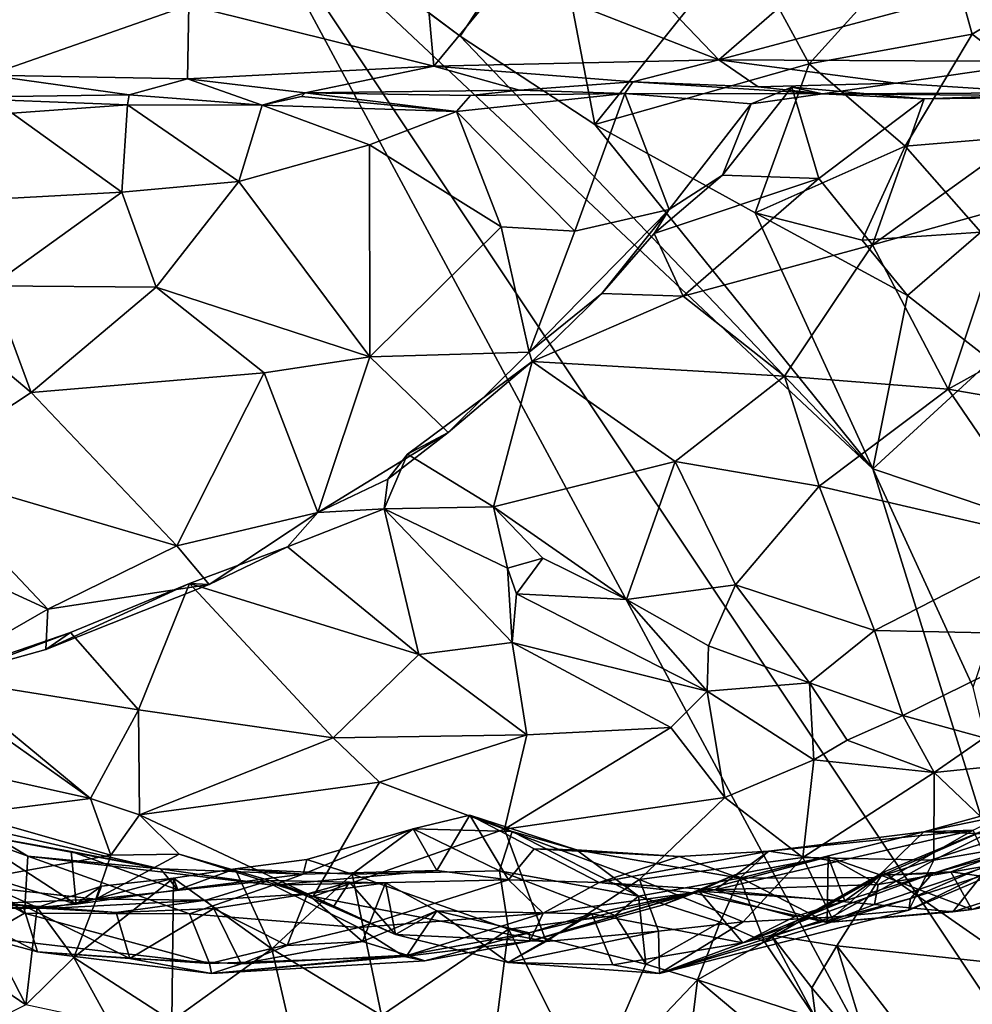
# Model space of a CAD drawing. Extents: x -29.78 to -24.12, y -4.6 to 3.8.
# Drawn here: x -27.65 to -26.45, y 1.32 to 2.56 of the extents above; entities that cross this region are included whole.
import ezdxf

# ---------------------------------------------------------------- set-up
doc = ezdxf.new("R2010")
doc.units = 0
doc.header["$MEASUREMENT"] = 0
doc.layers.add('1', color=7, linetype='CONTINUOUS')

msp = doc.modelspace()

# ---------------------------------------------------------------- linework, layer by layer
at = {"layer": '1'}
for points in [[(-28.582642, 3.037414, -18.034742), (-29.065306, 1.874508, -18.019814), (-27.380812, 2.748825, -17.961018)], [(-27.380812, 2.748825, -17.961018), (-29.065306, 1.874508, -18.019814), (-25.839603, -0.116089, -18.027571)], [(-27.227306, 2.636002, -17.957363), (-27.380812, 2.748825, -17.961018), (-27.093437, 2.535163, -17.960566)], [(-27.093437, 2.535163, -17.960566), (-27.380812, 2.748825, -17.961018), (-26.573509, 1.990261, -17.984625)], [(-26.573509, 1.990261, -17.984625), (-27.380812, 2.748825, -17.961018), (-26.310019, 1.142094, -18.003166)], [(-26.310019, 1.142094, -18.003166), (-27.380812, 2.748825, -17.961018), (-25.839603, -0.116089, -18.027571)], [(-26.978201, 2.708984, -17.962931), (-27.227306, 2.636002, -17.957363), (-27.093437, 2.535163, -17.960566)], [(-26.923668, 2.423749, -17.966808), (-26.978201, 2.708984, -17.962931), (-27.093437, 2.535163, -17.960566)], [(-26.738306, 2.655527, -17.970922), (-26.978201, 2.708984, -17.962931), (-26.923668, 2.423749, -17.966808)], [(-26.653603, 2.500469, -17.975452), (-26.488764, 2.683062, -17.978931), (-26.738306, 2.655527, -17.970922)], [(-26.653603, 2.500469, -17.975452), (-26.448235, 2.537667, -17.981739), (-26.488764, 2.683062, -17.978931)], [(-26.258553, 2.651031, -17.987017), (-26.488764, 2.683062, -17.978931), (-26.448235, 2.537667, -17.981739)], [(-26.653603, 2.500469, -17.975452), (-26.738306, 2.655527, -17.970922), (-26.923668, 2.423749, -17.966808)], [(-26.291109, 2.416684, -17.988447), (-26.258553, 2.651031, -17.987017), (-26.448235, 2.537667, -17.981739)], [(-27.034277, 2.609582, -28.770529), (-27.126665, 2.497289, -28.757671), (-27.135084, 2.590701, -28.761805)], [(-26.767538, 2.505135, -28.766228), (-27.126665, 2.497289, -28.757671), (-27.034277, 2.609582, -28.770529)], [(-26.863146, 2.605637, -28.771629), (-26.767538, 2.505135, -28.766228), (-27.034277, 2.609582, -28.770529)], [(-26.669344, 2.590841, -28.774059), (-26.767538, 2.505135, -28.766228), (-26.863146, 2.605637, -28.771629)], [(-26.355804, 2.503341, -28.779472), (-26.767538, 2.505135, -28.766228), (-26.417425, 2.599439, -28.7827)], [(-26.669344, 2.590841, -28.774059), (-26.417425, 2.599439, -28.7827), (-26.767538, 2.505135, -28.766228)], [(-27.135084, 2.590701, -28.761805), (-27.126665, 2.497289, -28.757671), (-27.435152, 2.574073, -28.753183)], [(-27.435152, 2.574073, -28.753183), (-27.687441, 2.48608, -28.742464), (-27.701714, 2.57604, -28.745556)], [(-27.43679, 2.481335, -28.745834), (-27.687441, 2.48608, -28.742464), (-27.435152, 2.574073, -28.753183)], [(-27.435152, 2.574073, -28.753183), (-27.126665, 2.497289, -28.757671), (-27.43679, 2.481335, -28.745834)], [(-26.923668, 2.423749, -17.966808), (-27.093437, 2.535163, -17.960566), (-26.573509, 1.990261, -17.984625)], [(-26.448235, 2.537667, -17.981739), (-26.653603, 2.500469, -17.975452), (-26.53264, 2.396601, -17.979824)], [(-26.448235, 2.537667, -17.981739), (-26.53264, 2.396601, -17.979824), (-26.291109, 2.416684, -17.988447)], [(-27.288439, 2.463798, -28.715839), (-27.43679, 2.481335, -28.745834), (-27.126665, 2.497289, -28.757671)], [(-27.288439, 2.463798, -28.715839), (-27.126665, 2.497289, -28.757671), (-27.018801, 2.46711, -28.726908)], [(-26.87569, 2.477422, -28.738592), (-27.126665, 2.497289, -28.757671), (-26.767538, 2.505135, -28.766228)], [(-27.018801, 2.46711, -28.726908), (-27.126665, 2.497289, -28.757671), (-26.87569, 2.477422, -28.738592)], [(-26.721901, 2.312505, -17.974968), (-26.653603, 2.500469, -17.975452), (-26.923668, 2.423749, -17.966808)], [(-26.717834, 2.471176, -28.736437), (-26.87569, 2.477422, -28.738592), (-26.767538, 2.505135, -28.766228)], [(-26.717834, 2.471176, -28.736437), (-26.767538, 2.505135, -28.766228), (-26.544668, 2.476034, -28.755013)], [(-26.544668, 2.476034, -28.755013), (-26.767538, 2.505135, -28.766228), (-26.355804, 2.503341, -28.779472)], [(-26.53264, 2.396601, -17.979824), (-26.653603, 2.500469, -17.975452), (-26.721901, 2.312505, -17.974968)], [(-26.355862, 2.463905, -28.73035), (-26.544668, 2.476034, -28.755013), (-26.355804, 2.503341, -28.779472)], [(-27.687441, 2.48608, -28.742464), (-27.510391, 2.461339, -28.712763), (-27.752718, 2.457739, -28.700428)], [(-27.687441, 2.48608, -28.742464), (-27.43679, 2.481335, -28.745834), (-27.510391, 2.461339, -28.712763)], [(-27.342871, 2.447991, -28.528814), (-27.510391, 2.461339, -28.712763), (-27.43679, 2.481335, -28.745834)], [(-27.288439, 2.463798, -28.715839), (-27.342871, 2.447991, -28.528814), (-27.43679, 2.481335, -28.745834)], [(-26.885759, 2.462752, -28.537754), (-27.018801, 2.46711, -28.726908), (-26.87569, 2.477422, -28.738592)], [(-26.636999, 2.462284, -28.590002), (-26.885759, 2.462752, -28.537754), (-26.87569, 2.477422, -28.738592)], [(-26.717834, 2.471176, -28.736437), (-26.636999, 2.462284, -28.590002), (-26.87569, 2.477422, -28.738592)], [(-26.726618, 2.450019, -28.515348), (-26.675728, 2.470926, -28.464966), (-26.762697, 2.360191, -28.456322)], [(-26.675728, 2.470926, -28.464966), (-26.641394, 2.355714, -28.452526), (-26.762697, 2.360191, -28.456322)], [(-26.675728, 2.470926, -28.464966), (-26.726618, 2.450019, -28.515348), (-26.636999, 2.462284, -28.590002)], [(-26.544668, 2.476034, -28.755013), (-26.636999, 2.462284, -28.590002), (-26.717834, 2.471176, -28.736437)], [(-26.508766, 2.456006, -28.466599), (-26.641394, 2.355714, -28.452526), (-26.675728, 2.470926, -28.464966)], [(-26.636999, 2.462284, -28.590002), (-26.508766, 2.456006, -28.466599), (-26.675728, 2.470926, -28.464966)], [(-26.355862, 2.463905, -28.73035), (-26.636999, 2.462284, -28.590002), (-26.544668, 2.476034, -28.755013)], [(-27.510391, 2.461339, -28.712763), (-27.512264, 2.448639, -28.516884), (-27.752718, 2.457739, -28.700428)], [(-27.752718, 2.457739, -28.700428), (-27.512264, 2.448639, -28.516884), (-27.65752, 2.438131, -28.484327)], [(-27.512264, 2.448639, -28.516884), (-27.510391, 2.461339, -28.712763), (-27.342871, 2.447991, -28.528814)], [(-27.342871, 2.447991, -28.528814), (-27.288439, 2.463798, -28.715839), (-27.293079, 2.458974, -28.556181)], [(-27.293079, 2.458974, -28.556181), (-27.097994, 2.440068, -28.526844), (-27.342871, 2.447991, -28.528814)], [(-27.293079, 2.458974, -28.556181), (-27.288439, 2.463798, -28.715839), (-27.097994, 2.440068, -28.526844)], [(-27.018801, 2.46711, -28.726908), (-27.080235, 2.460245, -28.553717), (-27.288439, 2.463798, -28.715839)], [(-27.288439, 2.463798, -28.715839), (-27.080235, 2.460245, -28.553717), (-27.097994, 2.440068, -28.526844)], [(-26.885759, 2.462752, -28.537754), (-27.097994, 2.440068, -28.526844), (-27.080235, 2.460245, -28.553717)], [(-26.885759, 2.462752, -28.537754), (-26.94883, 2.289681, -28.525038), (-27.097994, 2.440068, -28.526844)], [(-26.885759, 2.462752, -28.537754), (-27.080235, 2.460245, -28.553717), (-27.018801, 2.46711, -28.726908)], [(-26.94883, 2.289681, -28.525038), (-26.885759, 2.462752, -28.537754), (-26.830044, 2.316637, -28.509806)], [(-26.830044, 2.316637, -28.509806), (-26.885759, 2.462752, -28.537754), (-26.726618, 2.450019, -28.515348)], [(-26.885759, 2.462752, -28.537754), (-26.636999, 2.462284, -28.590002), (-26.726618, 2.450019, -28.515348)], [(-26.641394, 2.355714, -28.452526), (-26.508766, 2.456006, -28.466599), (-26.573992, 2.272157, -28.453695)], [(-26.355862, 2.463905, -28.73035), (-26.390583, 2.460275, -28.551479), (-26.636999, 2.462284, -28.590002)], [(-26.508766, 2.456006, -28.466599), (-26.636999, 2.462284, -28.590002), (-26.390583, 2.460275, -28.551479)], [(-26.508766, 2.456006, -28.466599), (-26.314943, 2.458634, -28.419832), (-26.573992, 2.272157, -28.453695)], [(-26.314943, 2.458634, -28.419832), (-26.402376, 2.320047, -28.419144), (-26.573992, 2.272157, -28.453695)], [(-26.508766, 2.456006, -28.466599), (-26.390583, 2.460275, -28.551479), (-26.314943, 2.458634, -28.419832)], [(-27.519758, 2.338565, -28.513699), (-27.65752, 2.438131, -28.484327), (-27.512264, 2.448639, -28.516884)], [(-27.512264, 2.448639, -28.516884), (-27.372025, 2.352232, -28.51272), (-27.519758, 2.338565, -28.513699)], [(-27.512264, 2.448639, -28.516884), (-27.342871, 2.447991, -28.528814), (-27.372025, 2.352232, -28.51272)], [(-27.372025, 2.352232, -28.51272), (-27.342871, 2.447991, -28.528814), (-27.207411, 2.398411, -28.519001)], [(-27.342871, 2.447991, -28.528814), (-27.097994, 2.440068, -28.526844), (-27.207411, 2.398411, -28.519001)], [(-26.726618, 2.450019, -28.515348), (-26.762697, 2.360191, -28.456322), (-26.830044, 2.316637, -28.509806)], [(-27.719809, 2.327754, -28.463104), (-27.65752, 2.438131, -28.484327), (-27.519758, 2.338565, -28.513699)], [(-27.207411, 2.398411, -28.519001), (-27.097994, 2.440068, -28.526844), (-27.041811, 2.295008, -28.527132)], [(-27.097994, 2.440068, -28.526844), (-26.94883, 2.289681, -28.525038), (-27.041811, 2.295008, -28.527132)], [(-26.721901, 2.312505, -17.974968), (-26.923668, 2.423749, -17.966808), (-26.573509, 1.990261, -17.984625)], [(-26.53264, 2.396601, -17.979824), (-26.437283, 2.288049, -17.985292), (-26.291109, 2.416684, -17.988447)], [(-27.372025, 2.352232, -28.51272), (-27.207411, 2.398411, -28.519001), (-27.207031, 2.13108, -28.516066)], [(-27.041811, 2.295008, -28.527132), (-27.207031, 2.13108, -28.516066), (-27.207411, 2.398411, -28.519001)], [(-26.721901, 2.312505, -17.974968), (-26.587011, 2.278167, -17.979456), (-26.53264, 2.396601, -17.979824)], [(-26.53264, 2.396601, -17.979824), (-26.587011, 2.278167, -17.979456), (-26.437283, 2.288049, -17.985292)], [(-26.641394, 2.355714, -28.452526), (-26.848787, 2.286487, -28.449387), (-26.762697, 2.360191, -28.456322)], [(-26.830044, 2.316637, -28.509806), (-26.762697, 2.360191, -28.456322), (-26.848787, 2.286487, -28.449387)], [(-27.519758, 2.338565, -28.513699), (-27.372025, 2.352232, -28.51272), (-27.476496, 2.219037, -28.513079)], [(-27.476496, 2.219037, -28.513079), (-27.372025, 2.352232, -28.51272), (-27.207031, 2.13108, -28.516066)], [(-26.812529, 2.20748, -28.446644), (-26.848787, 2.286487, -28.449387), (-26.641394, 2.355714, -28.452526)], [(-26.573992, 2.272157, -28.453695), (-26.812529, 2.20748, -28.446644), (-26.641394, 2.355714, -28.452526)], [(-27.68376, 2.220759, -28.474628), (-27.719809, 2.327754, -28.463104), (-27.519758, 2.338565, -28.513699)], [(-27.68376, 2.220759, -28.474628), (-27.519758, 2.338565, -28.513699), (-27.476496, 2.219037, -28.513079)], [(-26.402376, 2.320047, -28.419144), (-26.478437, 2.090441, -28.383305), (-26.573992, 2.272157, -28.453695)], [(-26.402376, 2.320047, -28.419144), (-26.275309, 2.203038, -28.34337), (-26.478437, 2.090441, -28.383305)], [(-26.914778, 2.210817, -28.45895), (-27.006405, 2.137136, -28.503107), (-26.830044, 2.316637, -28.509806)], [(-26.94883, 2.289681, -28.525038), (-26.830044, 2.316637, -28.509806), (-27.006405, 2.137136, -28.503107)], [(-26.830044, 2.316637, -28.509806), (-26.848787, 2.286487, -28.449387), (-26.914778, 2.210817, -28.45895)], [(-26.587011, 2.278167, -17.979456), (-26.721901, 2.312505, -17.974968), (-26.529804, 2.208242, -17.982943)], [(-26.529804, 2.208242, -17.982943), (-26.721901, 2.312505, -17.974968), (-26.573509, 1.990261, -17.984625)], [(-27.041811, 2.295008, -28.527132), (-27.006405, 2.137136, -28.503107), (-27.207031, 2.13108, -28.516066)], [(-26.94883, 2.289681, -28.525038), (-27.006405, 2.137136, -28.503107), (-27.041811, 2.295008, -28.527132)], [(-26.914778, 2.210817, -28.45895), (-26.848787, 2.286487, -28.449387), (-26.812529, 2.20748, -28.446644)], [(-26.437283, 2.288049, -17.985292), (-26.587011, 2.278167, -17.979456), (-26.529804, 2.208242, -17.982943)], [(-26.437283, 2.288049, -17.985292), (-26.529804, 2.208242, -17.982943), (-26.424826, 2.126615, -17.987423)], [(-27.633648, 2.086289, -28.447351), (-27.780046, 1.990048, -28.349848), (-27.860168, 2.276548, -28.419769)], [(-27.860168, 2.276548, -28.419769), (-27.68376, 2.220759, -28.474628), (-27.633648, 2.086289, -28.447351)], [(-26.812529, 2.20748, -28.446644), (-26.573992, 2.272157, -28.453695), (-26.684731, 2.106779, -28.434553)], [(-26.573992, 2.272157, -28.453695), (-26.478437, 2.090441, -28.383305), (-26.684731, 2.106779, -28.434553)], [(-27.633648, 2.086289, -28.447351), (-27.68376, 2.220759, -28.474628), (-27.476496, 2.219037, -28.513079)], [(-27.476496, 2.219037, -28.513079), (-27.340466, 2.110895, -28.506744), (-27.633648, 2.086289, -28.447351)], [(-27.340466, 2.110895, -28.506744), (-27.476496, 2.219037, -28.513079), (-27.207031, 2.13108, -28.516066)], [(-26.914778, 2.210817, -28.45895), (-27.002695, 2.125254, -28.434874), (-27.006405, 2.137136, -28.503107)], [(-26.812529, 2.20748, -28.446644), (-27.002695, 2.125254, -28.434874), (-26.914778, 2.210817, -28.45895)], [(-26.424826, 2.126615, -17.987423), (-26.529804, 2.208242, -17.982943), (-26.573509, 1.990261, -17.984625)], [(-26.812529, 2.20748, -28.446644), (-26.684731, 2.106779, -28.434553), (-27.002695, 2.125254, -28.434874)], [(-26.255037, 2.051674, -28.294945), (-26.478437, 2.090441, -28.383305), (-26.275309, 2.203038, -28.34337)], [(-27.006405, 2.137136, -28.503107), (-27.108631, 2.036054, -28.473074), (-27.207031, 2.13108, -28.516066)], [(-27.108631, 2.036054, -28.473074), (-27.006405, 2.137136, -28.503107), (-27.002695, 2.125254, -28.434874)], [(-27.207031, 2.13108, -28.516066), (-27.272516, 1.934976, -28.444572), (-27.340466, 2.110895, -28.506744)], [(-27.272516, 1.934976, -28.444572), (-27.207031, 2.13108, -28.516066), (-27.108631, 2.036054, -28.473074)], [(-27.002695, 2.125254, -28.434874), (-27.159592, 2.008767, -28.374577), (-27.108631, 2.036054, -28.473074)], [(-27.051289, 1.942396, -28.348896), (-27.159592, 2.008767, -28.374577), (-27.002695, 2.125254, -28.434874)], [(-26.822462, 1.999389, -28.397036), (-27.051289, 1.942396, -28.348896), (-27.002695, 2.125254, -28.434874)], [(-26.822462, 1.999389, -28.397036), (-27.002695, 2.125254, -28.434874), (-26.684731, 2.106779, -28.434553)], [(-26.37632, 1.923737, -17.992388), (-26.424826, 2.126615, -17.987423), (-26.573509, 1.990261, -17.984625)], [(-27.340466, 2.110895, -28.506744), (-27.450373, 1.893275, -28.407356), (-27.633648, 2.086289, -28.447351)], [(-27.340466, 2.110895, -28.506744), (-27.272516, 1.934976, -28.444572), (-27.450373, 1.893275, -28.407356)], [(-26.640949, 1.968055, -28.374956), (-26.822462, 1.999389, -28.397036), (-26.684731, 2.106779, -28.434553)], [(-26.684731, 2.106779, -28.434553), (-26.478437, 2.090441, -28.383305), (-26.640949, 1.968055, -28.374956)], [(-27.633648, 2.086289, -28.447351), (-27.450373, 1.893275, -28.407356), (-27.780046, 1.990048, -28.349848)], [(-26.478437, 2.090441, -28.383305), (-26.348753, 1.900136, -28.262131), (-26.640949, 1.968055, -28.374956)], [(-26.478437, 2.090441, -28.383305), (-26.255037, 2.051674, -28.294945), (-26.348753, 1.900136, -28.262131)], [(-27.272516, 1.934976, -28.444572), (-27.108631, 2.036054, -28.473074), (-27.184587, 1.976876, -28.420156)], [(-27.108631, 2.036054, -28.473074), (-27.159592, 2.008767, -28.374577), (-27.184587, 1.976876, -28.420156)], [(-27.184587, 1.976876, -28.420156), (-27.159592, 2.008767, -28.374577), (-27.18903, 1.939545, -28.406183)], [(-27.051289, 1.942396, -28.348896), (-27.18903, 1.939545, -28.406183), (-27.159592, 2.008767, -28.374577)], [(-26.822462, 1.999389, -28.397036), (-26.88377, 1.825506, -28.312559), (-27.051289, 1.942396, -28.348896)], [(-26.746416, 1.844014, -28.321945), (-26.88377, 1.825506, -28.312559), (-26.822462, 1.999389, -28.397036)], [(-26.640949, 1.968055, -28.374956), (-26.746416, 1.844014, -28.321945), (-26.822462, 1.999389, -28.397036)], [(-27.612698, 1.813452, -28.29628), (-27.856789, 1.925403, -28.26424), (-27.780046, 1.990048, -28.349848)], [(-27.780046, 1.990048, -28.349848), (-27.450373, 1.893275, -28.407356), (-27.612698, 1.813452, -28.29628)], [(-26.37632, 1.923737, -17.992388), (-26.573509, 1.990261, -17.984625), (-26.44725, 1.714977, -17.993101)], [(-26.44725, 1.714977, -17.993101), (-26.573509, 1.990261, -17.984625), (-26.310019, 1.142094, -18.003166)], [(-27.18903, 1.939545, -28.406183), (-27.272516, 1.934976, -28.444572), (-27.184587, 1.976876, -28.420156)], [(-26.571539, 1.786344, -28.240755), (-26.746416, 1.844014, -28.321945), (-26.640949, 1.968055, -28.374956)], [(-26.571539, 1.786344, -28.240755), (-26.640949, 1.968055, -28.374956), (-26.348753, 1.900136, -28.262131)], [(-27.409517, 1.84452, -28.370714), (-27.450373, 1.893275, -28.407356), (-27.272516, 1.934976, -28.444572)], [(-27.31101, 1.891787, -28.347286), (-27.409517, 1.84452, -28.370714), (-27.272516, 1.934976, -28.444572)], [(-27.18903, 1.939545, -28.406183), (-27.145477, 1.756279, -28.316734), (-27.31101, 1.891787, -28.347286)], [(-27.31101, 1.891787, -28.347286), (-27.272516, 1.934976, -28.444572), (-27.18903, 1.939545, -28.406183)], [(-27.18903, 1.939545, -28.406183), (-27.051289, 1.942396, -28.348896), (-27.033731, 1.86505, -28.374493)], [(-27.18903, 1.939545, -28.406183), (-27.033731, 1.86505, -28.374493), (-27.027863, 1.77138, -28.343824)], [(-27.027863, 1.77138, -28.343824), (-27.145477, 1.756279, -28.316734), (-27.18903, 1.939545, -28.406183)], [(-27.051289, 1.942396, -28.348896), (-26.989315, 1.877522, -28.331844), (-27.033731, 1.86505, -28.374493)], [(-27.051289, 1.942396, -28.348896), (-26.88377, 1.825506, -28.312559), (-26.989315, 1.877522, -28.331844)], [(-27.782343, 1.715946, -28.096998), (-27.856789, 1.925403, -28.26424), (-27.612698, 1.813452, -28.29628)], [(-26.328209, 1.781525, -28.146061), (-26.571539, 1.786344, -28.240755), (-26.348753, 1.900136, -28.262131)], [(-27.409517, 1.84452, -28.370714), (-27.612698, 1.813452, -28.29628), (-27.450373, 1.893275, -28.407356)], [(-27.434443, 1.845745, -28.280212), (-27.31101, 1.891787, -28.347286), (-27.145477, 1.756279, -28.316734)], [(-27.409517, 1.84452, -28.370714), (-27.31101, 1.891787, -28.347286), (-27.434443, 1.845745, -28.280212)], [(-25.839603, -0.116089, -18.027571), (-29.065306, 1.874508, -18.019814), (-28.257277, -0.853701, -18.049086)], [(-27.022478, 1.832571, -28.366756), (-27.033731, 1.86505, -28.374493), (-26.989315, 1.877522, -28.331844)], [(-26.88377, 1.825506, -28.312559), (-27.022478, 1.832571, -28.366756), (-26.989315, 1.877522, -28.331844)], [(-27.022478, 1.832571, -28.366756), (-27.027863, 1.77138, -28.343824), (-27.033731, 1.86505, -28.374493)], [(-27.434443, 1.845745, -28.280212), (-27.615444, 1.762333, -28.226667), (-27.409517, 1.84452, -28.370714)], [(-27.615444, 1.762333, -28.226667), (-27.434443, 1.845745, -28.280212), (-27.584112, 1.783809, -28.180367)], [(-27.612698, 1.813452, -28.29628), (-27.409517, 1.84452, -28.370714), (-27.615444, 1.762333, -28.226667)], [(-27.584112, 1.783809, -28.180367), (-27.434443, 1.845745, -28.280212), (-27.498417, 1.686468, -28.124468)], [(-27.498417, 1.686468, -28.124468), (-27.434443, 1.845745, -28.280212), (-27.253265, 1.651377, -28.195066)], [(-27.145477, 1.756279, -28.316734), (-27.253265, 1.651377, -28.195066), (-27.434443, 1.845745, -28.280212)], [(-26.780491, 1.766971, -28.268152), (-26.88377, 1.825506, -28.312559), (-26.746416, 1.844014, -28.321945)], [(-26.746416, 1.844014, -28.321945), (-26.653345, 1.720336, -28.200077), (-26.780491, 1.766971, -28.268152)], [(-26.571539, 1.786344, -28.240755), (-26.653345, 1.720336, -28.200077), (-26.746416, 1.844014, -28.321945)], [(-27.027863, 1.77138, -28.343824), (-27.022478, 1.832571, -28.366756), (-26.782354, 1.709869, -28.280807)], [(-26.88377, 1.825506, -28.312559), (-26.782354, 1.709869, -28.280807), (-27.022478, 1.832571, -28.366756)], [(-26.782354, 1.709869, -28.280807), (-26.88377, 1.825506, -28.312559), (-26.780491, 1.766971, -28.268152)], [(-27.612698, 1.813452, -28.29628), (-27.615444, 1.762333, -28.226667), (-27.782343, 1.715946, -28.096998)], [(-26.535561, 1.679555, -28.126257), (-26.653345, 1.720336, -28.200077), (-26.571539, 1.786344, -28.240755)], [(-26.535561, 1.679555, -28.126257), (-26.571539, 1.786344, -28.240755), (-26.328209, 1.781525, -28.146061)], [(-27.584112, 1.783809, -28.180367), (-27.782343, 1.715946, -28.096998), (-27.615444, 1.762333, -28.226667)], [(-27.74143, 1.725343, -28.035423), (-27.782343, 1.715946, -28.096998), (-27.584112, 1.783809, -28.180367)], [(-27.498417, 1.686468, -28.124468), (-27.74143, 1.725343, -28.035423), (-27.584112, 1.783809, -28.180367)], [(-26.535561, 1.679555, -28.126257), (-26.328209, 1.781525, -28.146061), (-26.433079, 1.651207, -28.053478)], [(-27.145477, 1.756279, -28.316734), (-27.027863, 1.77138, -28.343824), (-27.009428, 1.654968, -28.25647)], [(-27.009428, 1.654968, -28.25647), (-27.027863, 1.77138, -28.343824), (-26.827776, 1.66412, -28.269644)], [(-26.782354, 1.709869, -28.280807), (-26.827776, 1.66412, -28.269644), (-27.027863, 1.77138, -28.343824)], [(-26.782354, 1.709869, -28.280807), (-26.780491, 1.766971, -28.268152), (-26.653345, 1.720336, -28.200077)], [(-27.145477, 1.756279, -28.316734), (-27.009428, 1.654968, -28.25647), (-27.253265, 1.651377, -28.195066)], [(-27.559071, 1.574857, -27.978924), (-27.74143, 1.725343, -28.035423), (-27.498417, 1.686468, -28.124468)], [(-27.559071, 1.574857, -27.978924), (-27.676762, 1.657843, -28.019461), (-27.74143, 1.725343, -28.035423)], [(-26.653345, 1.720336, -28.200077), (-26.647991, 1.623335, -28.190392), (-26.782354, 1.709869, -28.280807)], [(-26.653345, 1.720336, -28.200077), (-26.605947, 1.648277, -28.181023), (-26.647991, 1.623335, -28.190392)], [(-26.605947, 1.648277, -28.181023), (-26.653345, 1.720336, -28.200077), (-26.535561, 1.679555, -28.126257)], [(-26.76013, 1.575986, -28.156687), (-26.827776, 1.66412, -28.269644), (-26.782354, 1.709869, -28.280807)], [(-26.647991, 1.623335, -28.190392), (-26.76013, 1.575986, -28.156687), (-26.782354, 1.709869, -28.280807)], [(-27.559071, 1.574857, -27.978924), (-27.498417, 1.686468, -28.124468), (-27.497477, 1.554394, -27.968227)], [(-27.253265, 1.651377, -28.195066), (-27.497477, 1.554394, -27.968227), (-27.498417, 1.686468, -28.124468)], [(-26.605947, 1.648277, -28.181023), (-26.535561, 1.679555, -28.126257), (-26.496422, 1.607668, -28.066938)], [(-26.496422, 1.607668, -28.066938), (-26.535561, 1.679555, -28.126257), (-26.433079, 1.651207, -28.053478)], [(-27.037502, 1.536147, -28.092995), (-26.827776, 1.66412, -28.269644), (-26.76013, 1.575986, -28.156687)], [(-26.827776, 1.66412, -28.269644), (-27.037502, 1.536147, -28.092995), (-27.009428, 1.654968, -28.25647)], [(-27.559071, 1.574857, -27.978924), (-27.770185, 1.621928, -28.084114), (-27.676762, 1.657843, -28.019461)], [(-27.195063, 1.595499, -28.149584), (-27.497477, 1.554394, -27.968227), (-27.253265, 1.651377, -28.195066)], [(-27.195063, 1.595499, -28.149584), (-27.253265, 1.651377, -28.195066), (-27.009428, 1.654968, -28.25647)], [(-27.009428, 1.654968, -28.25647), (-27.037502, 1.536147, -28.092995), (-27.195063, 1.595499, -28.149584)], [(-26.433079, 1.651207, -28.053478), (-26.336269, 1.62404, -27.95956), (-26.496422, 1.607668, -28.066938)], [(-26.496422, 1.607668, -28.066938), (-26.647991, 1.623335, -28.190392), (-26.605947, 1.648277, -28.181023)], [(-27.715034, 1.555274, -28.01067), (-27.770185, 1.621928, -28.084114), (-27.559071, 1.574857, -27.978924)], [(-26.661503, 1.500302, -27.979965), (-26.76013, 1.575986, -28.156687), (-26.647991, 1.623335, -28.190392)], [(-26.647991, 1.623335, -28.190392), (-26.496422, 1.607668, -28.066938), (-26.661503, 1.500302, -27.979965)], [(-26.420441, 1.535419, -27.877659), (-26.496422, 1.607668, -28.066938), (-26.336269, 1.62404, -27.95956)], [(-26.496761, 1.497282, -27.848202), (-26.661503, 1.500302, -27.979965), (-26.496422, 1.607668, -28.066938)], [(-26.496422, 1.607668, -28.066938), (-26.420441, 1.535419, -27.877659), (-26.496761, 1.497282, -27.848202)], [(-27.278629, 1.451558, -27.880629), (-27.497477, 1.554394, -27.968227), (-27.195063, 1.595499, -28.149584)], [(-27.278629, 1.451558, -27.880629), (-27.195063, 1.595499, -28.149584), (-27.037502, 1.536147, -28.092995)], [(-27.037502, 1.536147, -28.092995), (-26.76013, 1.575986, -28.156687), (-26.867428, 1.47281, -27.996864)], [(-26.661503, 1.500302, -27.979965), (-26.867428, 1.47281, -27.996864), (-26.76013, 1.575986, -28.156687)], [(-27.913826, 1.571554, -26.829609), (-27.694477, 1.400077, -27.154261), (-27.642002, 1.430244, -26.98444)], [(-27.913826, 1.571554, -26.829609), (-27.642002, 1.430244, -26.98444), (-27.786926, 1.556744, -26.74036)], [(-27.559071, 1.574857, -27.978924), (-27.533283, 1.503463, -27.927614), (-27.715034, 1.555274, -28.01067)], [(-27.497477, 1.554394, -27.968227), (-27.533283, 1.503463, -27.927614), (-27.559071, 1.574857, -27.978924)], [(-26.40053, 1.529506, -26.521563), (-26.509283, 1.532679, -26.652763), (-26.303682, 1.575048, -26.574709)], [(-26.376549, 1.569329, -26.677832), (-26.303682, 1.575048, -26.574709), (-26.509283, 1.532679, -26.652763)], [(-26.509283, 1.532679, -26.652763), (-26.447006, 1.535015, -26.823147), (-26.376549, 1.569329, -26.677832)], [(-27.638077, 1.502174, -26.795225), (-27.786926, 1.556744, -26.74036), (-27.642002, 1.430244, -26.98444)], [(-27.638077, 1.502174, -26.795225), (-27.699268, 1.538889, -26.658609), (-27.786926, 1.556744, -26.74036)], [(-27.533283, 1.503463, -27.927614), (-27.730703, 1.467885, -27.743929), (-27.715034, 1.555274, -28.01067)], [(-27.497477, 1.554394, -27.968227), (-27.447147, 1.504762, -27.919987), (-27.533283, 1.503463, -27.927614)], [(-27.447147, 1.504762, -27.919987), (-27.497477, 1.554394, -27.968227), (-27.278629, 1.451558, -27.880629)], [(-27.027983, 1.53335, -26.623493), (-27.152563, 1.536514, -26.688019), (-27.08119, 1.554002, -26.740543)], [(-27.152563, 1.536514, -26.688019), (-27.122946, 1.484001, -26.771173), (-27.08119, 1.554002, -26.740543)], [(-27.122946, 1.484001, -26.771173), (-27.032627, 1.472394, -26.870121), (-27.08119, 1.554002, -26.740543)], [(-27.08119, 1.554002, -26.740543), (-26.999954, 1.511572, -26.828684), (-26.946728, 1.50995, -26.659107)], [(-27.027983, 1.53335, -26.623493), (-27.08119, 1.554002, -26.740543), (-26.946728, 1.50995, -26.659107)], [(-27.032627, 1.472394, -26.870121), (-26.999954, 1.511572, -26.828684), (-27.08119, 1.554002, -26.740543)], [(-27.699268, 1.538889, -26.658609), (-27.470936, 1.486093, -26.703709), (-27.716454, 1.532175, -26.508913)], [(-27.638077, 1.502174, -26.795225), (-27.470936, 1.486093, -26.703709), (-27.699268, 1.538889, -26.658609)], [(-26.560011, 1.482204, -26.359394), (-26.568436, 1.475302, -26.405357), (-26.408258, 1.545323, -26.449514)], [(-26.408258, 1.545323, -26.449514), (-26.568436, 1.475302, -26.405357), (-26.40053, 1.529506, -26.521563)], [(-26.560011, 1.482204, -26.359394), (-26.408258, 1.545323, -26.449514), (-26.391964, 1.36477, -26.201643)], [(-27.577139, 1.44165, -26.383572), (-27.762926, 1.499271, -26.339006), (-27.716454, 1.532175, -26.508913)], [(-27.716454, 1.532175, -26.508913), (-27.583321, 1.507975, -26.592949), (-27.577139, 1.44165, -26.383572)], [(-27.716454, 1.532175, -26.508913), (-27.470936, 1.486093, -26.703709), (-27.583321, 1.507975, -26.592949)], [(-27.291174, 1.479391, -26.664583), (-27.152563, 1.536514, -26.688019), (-27.286674, 1.498172, -26.614933)], [(-27.291174, 1.479391, -26.664583), (-27.122946, 1.484001, -26.771173), (-27.152563, 1.536514, -26.688019)], [(-27.286674, 1.498172, -26.614933), (-27.152563, 1.536514, -26.688019), (-27.22934, 1.479404, -26.569998)], [(-27.278629, 1.451558, -27.880629), (-27.037502, 1.536147, -28.092995), (-26.984961, 1.394769, -27.776344)], [(-27.04364, 1.483549, -26.610348), (-27.22934, 1.479404, -26.569998), (-27.152563, 1.536514, -26.688019)], [(-27.152563, 1.536514, -26.688019), (-27.027983, 1.53335, -26.623493), (-27.04364, 1.483549, -26.610348)], [(-27.04364, 1.483549, -26.610348), (-27.027983, 1.53335, -26.623493), (-26.868526, 1.451987, -26.484983)], [(-27.037502, 1.536147, -28.092995), (-26.867428, 1.47281, -27.996864), (-26.984961, 1.394769, -27.776344)], [(-26.946728, 1.50995, -26.659107), (-26.868526, 1.451987, -26.484983), (-27.027983, 1.53335, -26.623493)], [(-26.704327, 1.508356, -26.752096), (-26.509283, 1.532679, -26.652763), (-26.741003, 1.474428, -26.532619)], [(-26.741003, 1.474428, -26.532619), (-26.509283, 1.532679, -26.652763), (-26.568436, 1.475302, -26.405357)], [(-26.704327, 1.508356, -26.752096), (-26.618483, 1.495647, -26.884384), (-26.447006, 1.535015, -26.823147)], [(-26.447006, 1.535015, -26.823147), (-26.509283, 1.532679, -26.652763), (-26.704327, 1.508356, -26.752096)], [(-26.618483, 1.495647, -26.884384), (-26.566853, 1.466462, -26.953762), (-26.447006, 1.535015, -26.823147)], [(-26.509283, 1.532679, -26.652763), (-26.40053, 1.529506, -26.521563), (-26.568436, 1.475302, -26.405357)], [(-26.447006, 1.535015, -26.823147), (-26.566853, 1.466462, -26.953762), (-26.426367, 1.490381, -26.97156)], [(-26.336632, 1.532224, -27.328888), (-26.49848, 1.480297, -27.30769), (-26.370623, 1.516161, -27.402008)], [(-26.475346, 1.482257, -27.261513), (-26.49848, 1.480297, -27.30769), (-26.336632, 1.532224, -27.328888)], [(-26.420441, 1.535419, -27.877659), (-26.347179, 1.522814, -27.730232), (-26.496761, 1.497282, -27.848202)], [(-26.475346, 1.482257, -27.261513), (-26.336632, 1.532224, -27.328888), (-26.317533, 1.459946, -27.284073)], [(-26.396711, 1.490025, -27.578297), (-26.528315, 1.434015, -27.544836), (-26.347179, 1.522814, -27.730232)], [(-26.496761, 1.497282, -27.848202), (-26.347179, 1.522814, -27.730232), (-26.528315, 1.434015, -27.544836)], [(-26.370623, 1.516161, -27.402008), (-26.526001, 1.448807, -27.421434), (-26.396711, 1.490025, -27.578297)], [(-26.49848, 1.480297, -27.30769), (-26.526001, 1.448807, -27.421434), (-26.370623, 1.516161, -27.402008)], [(-27.552372, 1.448163, -27.691292), (-27.730703, 1.467885, -27.743929), (-27.533283, 1.503463, -27.927614)], [(-27.638077, 1.502174, -26.795225), (-27.642002, 1.430244, -26.98444), (-27.434456, 1.429342, -26.933548)], [(-27.328827, 1.465819, -26.788389), (-27.470936, 1.486093, -26.703709), (-27.638077, 1.502174, -26.795225)], [(-27.328827, 1.465819, -26.788389), (-27.638077, 1.502174, -26.795225), (-27.434456, 1.429342, -26.933548)], [(-27.577139, 1.44165, -26.383572), (-27.583321, 1.507975, -26.592949), (-27.449152, 1.459879, -26.508324)], [(-27.470936, 1.486093, -26.703709), (-27.449152, 1.459879, -26.508324), (-27.583321, 1.507975, -26.592949)], [(-27.552372, 1.448163, -27.691292), (-27.533283, 1.503463, -27.927614), (-27.447147, 1.504762, -27.919987)], [(-27.552372, 1.448163, -27.691292), (-27.447147, 1.504762, -27.919987), (-27.333735, 1.471502, -27.78277)], [(-27.278629, 1.451558, -27.880629), (-27.333735, 1.471502, -27.78277), (-27.447147, 1.504762, -27.919987)], [(-27.032627, 1.472394, -26.870121), (-26.91836, 1.469007, -26.929628), (-26.999954, 1.511572, -26.828684)], [(-26.817547, 1.501645, -26.757326), (-26.999954, 1.511572, -26.828684), (-26.91836, 1.469007, -26.929628)], [(-26.946728, 1.50995, -26.659107), (-26.999954, 1.511572, -26.828684), (-26.817547, 1.501645, -26.757326)], [(-26.946728, 1.50995, -26.659107), (-26.817547, 1.501645, -26.757326), (-26.741003, 1.474428, -26.532619)], [(-26.741003, 1.474428, -26.532619), (-26.868526, 1.451987, -26.484983), (-26.946728, 1.50995, -26.659107)], [(-26.704327, 1.508356, -26.752096), (-26.91836, 1.469007, -26.929628), (-26.772209, 1.459709, -26.966162)], [(-26.817547, 1.501645, -26.757326), (-26.91836, 1.469007, -26.929628), (-26.704327, 1.508356, -26.752096)], [(-26.704327, 1.508356, -26.752096), (-26.741003, 1.474428, -26.532619), (-26.817547, 1.501645, -26.757326)], [(-26.792149, 1.458018, -27.324326), (-26.629873, 1.501388, -27.206923), (-26.747553, 1.478593, -27.139599)], [(-26.608749, 1.446047, -27.308292), (-26.629873, 1.501388, -27.206923), (-26.792149, 1.458018, -27.324326)], [(-26.618483, 1.495647, -26.884384), (-26.704327, 1.508356, -26.752096), (-26.772209, 1.459709, -26.966162)], [(-26.630901, 1.418625, -27.124405), (-26.747553, 1.478593, -27.139599), (-26.629873, 1.501388, -27.206923)], [(-26.563578, 1.478245, -27.213646), (-26.630901, 1.418625, -27.124405), (-26.629873, 1.501388, -27.206923)], [(-26.608749, 1.446047, -27.308292), (-26.563578, 1.478245, -27.213646), (-26.629873, 1.501388, -27.206923)], [(-27.703777, 1.437616, -26.280622), (-27.762926, 1.499271, -26.339006), (-27.626137, 1.437337, -26.232595)], [(-27.626137, 1.437337, -26.232595), (-27.762926, 1.499271, -26.339006), (-27.577139, 1.44165, -26.383572)], [(-27.291174, 1.479391, -26.664583), (-27.286674, 1.498172, -26.614933), (-27.376837, 1.486369, -26.513954)], [(-27.22934, 1.479404, -26.569998), (-27.376837, 1.486369, -26.513954), (-27.286674, 1.498172, -26.614933)], [(-26.737064, 1.419408, -27.806959), (-26.867428, 1.47281, -27.996864), (-26.661503, 1.500302, -27.979965)], [(-26.772209, 1.459709, -26.966162), (-26.566853, 1.466462, -26.953762), (-26.618483, 1.495647, -26.884384)], [(-26.737064, 1.419408, -27.806959), (-26.661503, 1.500302, -27.979965), (-26.625591, 1.425147, -27.719948)], [(-26.496761, 1.497282, -27.848202), (-26.625591, 1.425147, -27.719948), (-26.661503, 1.500302, -27.979965)], [(-26.528315, 1.434015, -27.544836), (-26.625591, 1.425147, -27.719948), (-26.496761, 1.497282, -27.848202)], [(-26.472696, 1.431891, -27.130339), (-26.426367, 1.490381, -26.97156), (-26.571257, 1.441268, -27.058094)], [(-26.571257, 1.441268, -27.058094), (-26.426367, 1.490381, -26.97156), (-26.566853, 1.466462, -26.953762)], [(-26.526001, 1.448807, -27.421434), (-26.528315, 1.434015, -27.544836), (-26.396711, 1.490025, -27.578297)], [(-26.44899, 1.434879, -27.20998), (-26.286625, 1.491204, -27.126625), (-26.472696, 1.431891, -27.130339)], [(-26.426367, 1.490381, -26.97156), (-26.472696, 1.431891, -27.130339), (-26.286625, 1.491204, -27.126625)], [(-26.317533, 1.459946, -27.284073), (-26.286625, 1.491204, -27.126625), (-26.44899, 1.434879, -27.20998)], [(-27.470936, 1.486093, -26.703709), (-27.328827, 1.465819, -26.788389), (-27.291174, 1.479391, -26.664583)], [(-27.470936, 1.486093, -26.703709), (-27.291174, 1.479391, -26.664583), (-27.449152, 1.459879, -26.508324)], [(-27.454626, 1.474424, -26.428549), (-27.449152, 1.459879, -26.508324), (-27.376837, 1.486369, -26.513954)], [(-27.376837, 1.486369, -26.513954), (-27.33066, 1.38553, -26.390312), (-27.454626, 1.474424, -26.428549)], [(-27.291174, 1.479391, -26.664583), (-27.376837, 1.486369, -26.513954), (-27.449152, 1.459879, -26.508324)], [(-27.376837, 1.486369, -26.513954), (-27.22934, 1.479404, -26.569998), (-27.33066, 1.38553, -26.390312)], [(-27.33066, 1.38553, -26.390312), (-27.22934, 1.479404, -26.569998), (-27.192568, 1.30155, -26.347551)], [(-27.291174, 1.479391, -26.664583), (-27.328827, 1.465819, -26.788389), (-27.122946, 1.484001, -26.771173)], [(-27.032627, 1.472394, -26.870121), (-27.122946, 1.484001, -26.771173), (-27.328827, 1.465819, -26.788389)], [(-27.04364, 1.483549, -26.610348), (-27.032631, 1.410337, -26.491608), (-27.22934, 1.479404, -26.569998)], [(-27.032631, 1.410337, -26.491608), (-27.192568, 1.30155, -26.347551), (-27.22934, 1.479404, -26.569998)], [(-26.868526, 1.451987, -26.484983), (-26.897898, 1.427236, -26.483437), (-27.04364, 1.483549, -26.610348)], [(-27.04364, 1.483549, -26.610348), (-26.897898, 1.427236, -26.483437), (-27.032631, 1.410337, -26.491608)], [(-26.838951, 1.440403, -27.165537), (-26.792149, 1.458018, -27.324326), (-26.747553, 1.478593, -27.139599)], [(-26.747553, 1.478593, -27.139599), (-26.801165, 1.456053, -27.06502), (-26.838951, 1.440403, -27.165537)], [(-26.630901, 1.418625, -27.124405), (-26.801165, 1.456053, -27.06502), (-26.747553, 1.478593, -27.139599)], [(-26.49848, 1.480297, -27.30769), (-26.737167, 1.392914, -27.423162), (-26.526001, 1.448807, -27.421434)], [(-26.608749, 1.446047, -27.308292), (-26.737167, 1.392914, -27.423162), (-26.49848, 1.480297, -27.30769)], [(-26.709812, 1.394085, -26.308172), (-26.568436, 1.475302, -26.405357), (-26.560011, 1.482204, -26.359394)], [(-26.709812, 1.394085, -26.308172), (-26.560011, 1.482204, -26.359394), (-26.701742, 1.402683, -26.255142)], [(-26.61899, 1.389229, -26.22102), (-26.701742, 1.402683, -26.255142), (-26.560011, 1.482204, -26.359394)], [(-26.44899, 1.434879, -27.20998), (-26.630901, 1.418625, -27.124405), (-26.563578, 1.478245, -27.213646)], [(-26.391964, 1.36477, -26.201643), (-26.61899, 1.389229, -26.22102), (-26.560011, 1.482204, -26.359394)], [(-26.49848, 1.480297, -27.30769), (-26.563578, 1.478245, -27.213646), (-26.608749, 1.446047, -27.308292)], [(-26.44899, 1.434879, -27.20998), (-26.563578, 1.478245, -27.213646), (-26.475346, 1.482257, -27.261513)], [(-26.475346, 1.482257, -27.261513), (-26.563578, 1.478245, -27.213646), (-26.49848, 1.480297, -27.30769)], [(-26.44899, 1.434879, -27.20998), (-26.475346, 1.482257, -27.261513), (-26.317533, 1.459946, -27.284073)], [(-27.885151, 1.470986, -27.292339), (-27.644402, 1.440654, -27.300585), (-27.762947, 1.452036, -27.211269)], [(-27.644402, 1.440654, -27.300585), (-27.885151, 1.470986, -27.292339), (-27.787436, 1.437805, -27.521296)], [(-27.787436, 1.437805, -27.521296), (-27.730703, 1.467885, -27.743929), (-27.552372, 1.448163, -27.691292)], [(-27.580206, 1.374354, -26.179564), (-27.626137, 1.437337, -26.232595), (-27.545229, 1.46431, -26.33744)], [(-27.577139, 1.44165, -26.383572), (-27.545229, 1.46431, -26.33744), (-27.626137, 1.437337, -26.232595)], [(-27.456669, 1.294563, -26.195839), (-27.580206, 1.374354, -26.179564), (-27.454626, 1.474424, -26.428549)], [(-27.580206, 1.374354, -26.179564), (-27.545229, 1.46431, -26.33744), (-27.454626, 1.474424, -26.428549)], [(-27.545229, 1.46431, -26.33744), (-27.577139, 1.44165, -26.383572), (-27.454626, 1.474424, -26.428549)], [(-27.577139, 1.44165, -26.383572), (-27.449152, 1.459879, -26.508324), (-27.454626, 1.474424, -26.428549)], [(-27.413834, 1.44693, -27.685162), (-27.552372, 1.448163, -27.691292), (-27.333735, 1.471502, -27.78277)], [(-27.33066, 1.38553, -26.390312), (-27.456669, 1.294563, -26.195839), (-27.454626, 1.474424, -26.428549)], [(-27.22142, 1.412217, -26.955629), (-27.328827, 1.465819, -26.788389), (-27.434456, 1.429342, -26.933548)], [(-27.285837, 1.454577, -27.545099), (-27.413834, 1.44693, -27.685162), (-27.333735, 1.471502, -27.78277)], [(-27.333735, 1.471502, -27.78277), (-27.253143, 1.437841, -27.801041), (-27.232815, 1.469543, -27.720478)], [(-27.253143, 1.437841, -27.801041), (-27.333735, 1.471502, -27.78277), (-27.278629, 1.451558, -27.880629)], [(-27.333735, 1.471502, -27.78277), (-27.232815, 1.469543, -27.720478), (-27.285837, 1.454577, -27.545099)], [(-27.328827, 1.465819, -26.788389), (-27.22142, 1.412217, -26.955629), (-27.032627, 1.472394, -26.870121)], [(-27.18721, 1.468487, -27.619905), (-27.285837, 1.454577, -27.545099), (-27.232815, 1.469543, -27.720478)], [(-27.21636, 1.394524, -27.543076), (-27.285837, 1.454577, -27.545099), (-27.18721, 1.468487, -27.619905)], [(-27.253143, 1.437841, -27.801041), (-27.174643, 1.403479, -27.740574), (-27.232815, 1.469543, -27.720478)], [(-27.18721, 1.468487, -27.619905), (-27.232815, 1.469543, -27.720478), (-27.174643, 1.403479, -27.740574)], [(-26.988911, 1.430547, -26.993141), (-27.032627, 1.472394, -26.870121), (-27.22142, 1.412217, -26.955629)], [(-27.12285, 1.433423, -27.608194), (-27.21636, 1.394524, -27.543076), (-27.18721, 1.468487, -27.619905)], [(-27.18721, 1.468487, -27.619905), (-27.174643, 1.403479, -27.740574), (-27.12285, 1.433423, -27.608194)], [(-27.032627, 1.472394, -26.870121), (-26.988911, 1.430547, -26.993141), (-26.91836, 1.469007, -26.929628)], [(-26.801165, 1.456053, -27.06502), (-26.91836, 1.469007, -26.929628), (-26.988911, 1.430547, -26.993141)], [(-26.984961, 1.394769, -27.776344), (-26.867428, 1.47281, -27.996864), (-26.843464, 1.4079, -27.804976)], [(-26.772209, 1.459709, -26.966162), (-26.91836, 1.469007, -26.929628), (-26.801165, 1.456053, -27.06502)], [(-26.868526, 1.451987, -26.484983), (-26.741003, 1.474428, -26.532619), (-26.766035, 1.419157, -26.388695)], [(-26.737064, 1.419408, -27.806959), (-26.843464, 1.4079, -27.804976), (-26.867428, 1.47281, -27.996864)], [(-26.772209, 1.459709, -26.966162), (-26.571257, 1.441268, -27.058094), (-26.566853, 1.466462, -26.953762)], [(-26.741003, 1.474428, -26.532619), (-26.709812, 1.394085, -26.308172), (-26.766035, 1.419157, -26.388695)], [(-26.709812, 1.394085, -26.308172), (-26.741003, 1.474428, -26.532619), (-26.568436, 1.475302, -26.405357)], [(-27.694477, 1.400077, -27.154261), (-27.762947, 1.452036, -27.211269), (-27.625656, 1.381765, -27.262215)], [(-27.644402, 1.440654, -27.300585), (-27.625656, 1.381765, -27.262215), (-27.762947, 1.452036, -27.211269)], [(-27.403725, 1.436293, -27.469856), (-27.413834, 1.44693, -27.685162), (-27.285837, 1.454577, -27.545099)], [(-27.285837, 1.454577, -27.545099), (-27.311499, 1.389684, -27.506021), (-27.403725, 1.436293, -27.469856)], [(-27.285837, 1.454577, -27.545099), (-27.21636, 1.394524, -27.543076), (-27.311499, 1.389684, -27.506021)], [(-27.174643, 1.403479, -27.740574), (-27.253143, 1.437841, -27.801041), (-27.278629, 1.451558, -27.880629)], [(-27.278629, 1.451558, -27.880629), (-26.984961, 1.394769, -27.776344), (-27.174643, 1.403479, -27.740574)], [(-27.006458, 1.405647, -27.381535), (-26.792149, 1.458018, -27.324326), (-27.005657, 1.395281, -27.165298)], [(-26.927435, 1.42946, -27.442371), (-26.792149, 1.458018, -27.324326), (-27.006458, 1.405647, -27.381535)], [(-26.792149, 1.458018, -27.324326), (-26.838951, 1.440403, -27.165537), (-27.005657, 1.395281, -27.165298)], [(-26.988911, 1.430547, -26.993141), (-27.005657, 1.395281, -27.165298), (-26.801165, 1.456053, -27.06502)], [(-26.838951, 1.440403, -27.165537), (-26.801165, 1.456053, -27.06502), (-27.005657, 1.395281, -27.165298)], [(-26.927435, 1.42946, -27.442371), (-26.737167, 1.392914, -27.423162), (-26.792149, 1.458018, -27.324326)], [(-26.868526, 1.451987, -26.484983), (-26.859545, 1.36604, -26.421282), (-26.897898, 1.427236, -26.483437)], [(-26.766035, 1.419157, -26.388695), (-26.859545, 1.36604, -26.421282), (-26.868526, 1.451987, -26.484983)], [(-26.772209, 1.459709, -26.966162), (-26.801165, 1.456053, -27.06502), (-26.630901, 1.418625, -27.124405)], [(-26.792149, 1.458018, -27.324326), (-26.737167, 1.392914, -27.423162), (-26.672121, 1.425792, -27.331367)], [(-26.608749, 1.446047, -27.308292), (-26.792149, 1.458018, -27.324326), (-26.672121, 1.425792, -27.331367)], [(-26.772209, 1.459709, -26.966162), (-26.630901, 1.418625, -27.124405), (-26.571257, 1.441268, -27.058094)], [(-27.552372, 1.448163, -27.691292), (-27.614264, 1.43613, -27.499834), (-27.787436, 1.437805, -27.521296)], [(-27.644402, 1.440654, -27.300585), (-27.787436, 1.437805, -27.521296), (-27.614264, 1.43613, -27.499834)], [(-27.644402, 1.440654, -27.300585), (-27.614264, 1.43613, -27.499834), (-27.526609, 1.431255, -27.370071)], [(-27.509525, 1.373253, -27.357666), (-27.644402, 1.440654, -27.300585), (-27.526609, 1.431255, -27.370071)], [(-27.509525, 1.373253, -27.357666), (-27.625656, 1.381765, -27.262215), (-27.644402, 1.440654, -27.300585)], [(-27.413834, 1.44693, -27.685162), (-27.614264, 1.43613, -27.499834), (-27.552372, 1.448163, -27.691292)], [(-27.614264, 1.43613, -27.499834), (-27.413834, 1.44693, -27.685162), (-27.526609, 1.431255, -27.370071)], [(-27.526609, 1.431255, -27.370071), (-27.413834, 1.44693, -27.685162), (-27.403725, 1.436293, -27.469856)], [(-26.737167, 1.392914, -27.423162), (-26.842133, 1.354234, -27.561007), (-26.526001, 1.448807, -27.421434)], [(-26.528315, 1.434015, -27.544836), (-26.526001, 1.448807, -27.421434), (-26.842133, 1.354234, -27.561007)], [(-26.737167, 1.392914, -27.423162), (-26.608749, 1.446047, -27.308292), (-26.672121, 1.425792, -27.331367)], [(-26.472696, 1.431891, -27.130339), (-26.571257, 1.441268, -27.058094), (-26.630901, 1.418625, -27.124405)], [(-27.640659, 1.314792, -26.244822), (-27.740337, 1.382932, -26.30685), (-27.703777, 1.437616, -26.280622)], [(-27.640659, 1.314792, -26.244822), (-27.703777, 1.437616, -26.280622), (-27.626137, 1.437337, -26.232595)], [(-27.694477, 1.400077, -27.154261), (-27.409128, 1.367107, -27.129862), (-27.642002, 1.430244, -26.98444)], [(-27.409128, 1.367107, -27.129862), (-27.434456, 1.429342, -26.933548), (-27.642002, 1.430244, -26.98444)], [(-27.626137, 1.437337, -26.232595), (-27.580206, 1.374354, -26.179564), (-27.640659, 1.314792, -26.244822)], [(-27.509525, 1.373253, -27.357666), (-27.526609, 1.431255, -27.370071), (-27.403725, 1.436293, -27.469856)], [(-27.509525, 1.373253, -27.357666), (-27.403725, 1.436293, -27.469856), (-27.369135, 1.366392, -27.438704)], [(-27.22142, 1.412217, -26.955629), (-27.434456, 1.429342, -26.933548), (-27.409128, 1.367107, -27.129862)], [(-27.311499, 1.389684, -27.506021), (-27.369135, 1.366392, -27.438704), (-27.403725, 1.436293, -27.469856)], [(-26.988911, 1.430547, -26.993141), (-27.22142, 1.412217, -26.955629), (-27.163765, 1.375891, -27.110231)], [(-27.21636, 1.394524, -27.543076), (-27.12285, 1.433423, -27.608194), (-27.160202, 1.377469, -27.411551)], [(-27.174643, 1.403479, -27.740574), (-27.03269, 1.368077, -27.639338), (-27.12285, 1.433423, -27.608194)], [(-27.163765, 1.375891, -27.110231), (-27.005657, 1.395281, -27.165298), (-26.988911, 1.430547, -26.993141)], [(-27.12285, 1.433423, -27.608194), (-27.006458, 1.405647, -27.381535), (-27.160202, 1.377469, -27.411551)], [(-27.12285, 1.433423, -27.608194), (-26.927435, 1.42946, -27.442371), (-27.006458, 1.405647, -27.381535)], [(-26.927435, 1.42946, -27.442371), (-27.12285, 1.433423, -27.608194), (-27.03269, 1.368077, -27.639338)], [(-26.927435, 1.42946, -27.442371), (-27.03269, 1.368077, -27.639338), (-26.900835, 1.3653, -27.537413)], [(-26.859545, 1.36604, -26.421282), (-27.032631, 1.410337, -26.491608), (-26.897898, 1.427236, -26.483437)], [(-26.737167, 1.392914, -27.423162), (-26.927435, 1.42946, -27.442371), (-26.900835, 1.3653, -27.537413)], [(-26.842133, 1.354234, -27.561007), (-26.625591, 1.425147, -27.719948), (-26.528315, 1.434015, -27.544836)], [(-26.472696, 1.431891, -27.130339), (-26.630901, 1.418625, -27.124405), (-26.44899, 1.434879, -27.20998)], [(-26.859545, 1.36604, -26.421282), (-26.766035, 1.419157, -26.388695), (-26.794474, 1.346443, -26.386986)], [(-26.843464, 1.4079, -27.804976), (-26.737064, 1.419408, -27.806959), (-26.842133, 1.354234, -27.561007)], [(-26.842133, 1.354234, -27.561007), (-26.737064, 1.419408, -27.806959), (-26.625591, 1.425147, -27.719948)], [(-26.709812, 1.394085, -26.308172), (-26.794474, 1.346443, -26.386986), (-26.766035, 1.419157, -26.388695)], [(-27.22142, 1.412217, -26.955629), (-27.409128, 1.367107, -27.129862), (-27.163765, 1.375891, -27.110231)], [(-27.061163, 1.187432, -26.229954), (-27.192568, 1.30155, -26.347551), (-27.032631, 1.410337, -26.491608)], [(-26.984961, 1.394769, -27.776344), (-27.03269, 1.368077, -27.639338), (-27.174643, 1.403479, -27.740574)], [(-27.160202, 1.377469, -27.411551), (-27.006458, 1.405647, -27.381535), (-27.137939, 1.370225, -27.259676)], [(-27.137939, 1.370225, -27.259676), (-27.006458, 1.405647, -27.381535), (-27.005657, 1.395281, -27.165298)], [(-27.032631, 1.410337, -26.491608), (-26.929178, 1.204668, -26.2351), (-27.061163, 1.187432, -26.229954)], [(-26.984961, 1.394769, -27.776344), (-26.843464, 1.4079, -27.804976), (-27.03269, 1.368077, -27.639338)], [(-26.843464, 1.4079, -27.804976), (-26.842133, 1.354234, -27.561007), (-27.03269, 1.368077, -27.639338)], [(-26.859545, 1.36604, -26.421282), (-26.929178, 1.204668, -26.2351), (-27.032631, 1.410337, -26.491608)], [(-26.701742, 1.402683, -26.255142), (-26.64546, 1.297733, -26.237114), (-26.709812, 1.394085, -26.308172)], [(-26.61899, 1.389229, -26.22102), (-26.650187, 1.336143, -26.212532), (-26.701742, 1.402683, -26.255142)], [(-26.64546, 1.297733, -26.237114), (-26.701742, 1.402683, -26.255142), (-26.650187, 1.336143, -26.212532)], [(-27.625656, 1.381765, -27.262215), (-27.409128, 1.367107, -27.129862), (-27.694477, 1.400077, -27.154261)], [(-27.369135, 1.366392, -27.438704), (-27.21636, 1.394524, -27.543076), (-27.160202, 1.377469, -27.411551)], [(-27.311499, 1.389684, -27.506021), (-27.21636, 1.394524, -27.543076), (-27.369135, 1.366392, -27.438704)], [(-27.005657, 1.395281, -27.165298), (-27.163765, 1.375891, -27.110231), (-27.137939, 1.370225, -27.259676)], [(-26.737167, 1.392914, -27.423162), (-26.900835, 1.3653, -27.537413), (-26.842133, 1.354234, -27.561007)], [(-26.709812, 1.394085, -26.308172), (-26.64546, 1.297733, -26.237114), (-26.794474, 1.346443, -26.386986)], [(-26.650187, 1.336143, -26.212532), (-26.61899, 1.389229, -26.22102), (-26.575613, 1.248015, -26.156172)], [(-26.61899, 1.389229, -26.22102), (-26.490494, 1.223092, -26.085287), (-26.575613, 1.248015, -26.156172)], [(-26.391964, 1.36477, -26.201643), (-26.490494, 1.223092, -26.085287), (-26.61899, 1.389229, -26.22102)], [(-27.640659, 1.314792, -26.244822), (-27.712673, 1.279312, -26.206736), (-27.740337, 1.382932, -26.30685)], [(-27.625656, 1.381765, -27.262215), (-27.509525, 1.373253, -27.357666), (-27.406441, 1.354463, -27.321571)], [(-27.406441, 1.354463, -27.321571), (-27.409128, 1.367107, -27.129862), (-27.625656, 1.381765, -27.262215)], [(-27.33066, 1.38553, -26.390312), (-27.280104, 1.167732, -26.169392), (-27.456669, 1.294563, -26.195839)], [(-27.369135, 1.366392, -27.438704), (-27.160202, 1.377469, -27.411551), (-27.406441, 1.354463, -27.321571)], [(-27.137939, 1.370225, -27.259676), (-27.406441, 1.354463, -27.321571), (-27.160202, 1.377469, -27.411551)], [(-27.192568, 1.30155, -26.347551), (-27.280104, 1.167732, -26.169392), (-27.33066, 1.38553, -26.390312)], [(-27.580206, 1.374354, -26.179564), (-27.534868, 1.292037, -26.148613), (-27.640659, 1.314792, -26.244822)], [(-27.456669, 1.294563, -26.195839), (-27.534868, 1.292037, -26.148613), (-27.580206, 1.374354, -26.179564)], [(-27.406441, 1.354463, -27.321571), (-27.509525, 1.373253, -27.357666), (-27.369135, 1.366392, -27.438704)], [(-27.409128, 1.367107, -27.129862), (-27.406441, 1.354463, -27.321571), (-27.163765, 1.375891, -27.110231)], [(-27.137939, 1.370225, -27.259676), (-27.163765, 1.375891, -27.110231), (-27.406441, 1.354463, -27.321571)], [(-26.900835, 1.3653, -27.537413), (-27.03269, 1.368077, -27.639338), (-26.842133, 1.354234, -27.561007)], [(-26.929178, 1.204668, -26.2351), (-26.859545, 1.36604, -26.421282), (-26.794474, 1.346443, -26.386986)], [(-26.490494, 1.223092, -26.085287), (-26.391964, 1.36477, -26.201643), (-26.388975, 1.194663, -26.044903)], [(-26.812508, 1.199039, -26.211679), (-26.929178, 1.204668, -26.2351), (-26.794474, 1.346443, -26.386986)], [(-26.794474, 1.346443, -26.386986), (-26.663454, 1.23618, -26.203827), (-26.812508, 1.199039, -26.211679)], [(-26.794474, 1.346443, -26.386986), (-26.64546, 1.297733, -26.237114), (-26.663454, 1.23618, -26.203827)], [(-26.64546, 1.297733, -26.237114), (-26.650187, 1.336143, -26.212532), (-26.575613, 1.248015, -26.156172)]]:
    msp.add_3dface(points, dxfattribs=at)

doc.saveas('drawing.dxf')
